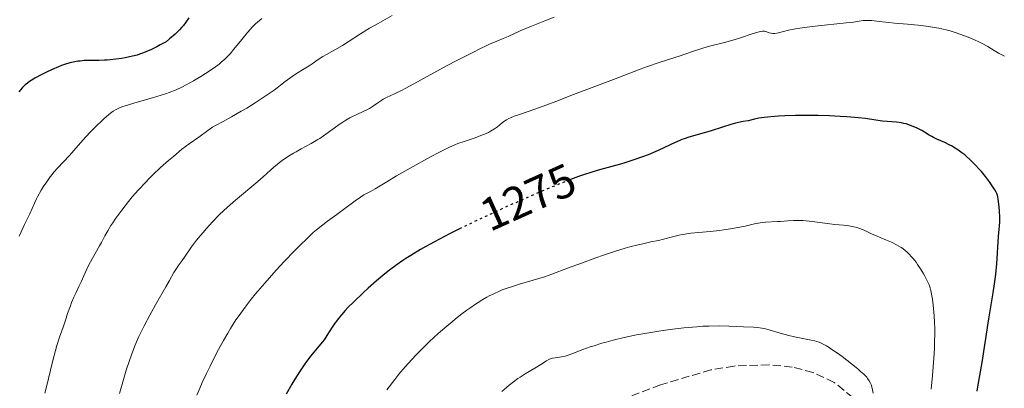
# Model space of a CAD drawing. Units: metres. Extents: x 657977 to 661429, y 4758013 to 4760405.
# Drawn here: x 658902 to 659114, y 4758607 to 4758686 of the extents above; entities that cross this region are included whole.
import ezdxf
from ezdxf.enums import TextEntityAlignment as Align

# ---------------------------------------------------------------- set-up
doc = ezdxf.new("R2010")
doc.units = ezdxf.units.M
doc.header["$MEASUREMENT"] = 0
doc.linetypes.add('DGN Style 3', pattern=[2.435891, 1.739922, -0.695969])
doc.linetypes.add('DGN Style 5', pattern=[1.217945, 0.521977, -0.695969])
for name, color, linetype, lineweight in [('Cota de curva de nivel directora', 7, 'Continuous', 0), ('Curva de nivel directora', 30, 'Continuous', 30), ('Curva de nivel directora no vista', 30, 'DGN Style 5', 30), ('Curva de nivel intermedia', 30, 'Continuous', 0), ('Zona arbolada', 92, 'DGN Style 3', 0)]:
    doc.layers.add(name, color=color, linetype=linetype, lineweight=lineweight)
doc.styles.add('Style-Arial', font='arial.ttf')

msp = doc.modelspace()

# ---------------------------------------------------------------- linework, layer by layer
at = {"layer": 'Curva de nivel directora', "color": 30, "linetype": 'Continuous', "lineweight": 30, "flags": 128}
for points, elevation in [([(658938.35, 4758686.72), (658937.72, 4758685.78), (658937.16, 4758685.02), (658936.85, 4758684.65), (658936.35, 4758684.08), (658935.76, 4758683.5), (658935.42, 4758683.18), (658934.21, 4758682.15), (658933.46, 4758681.56), (658932.2, 4758680.87), (658931.46, 4758680.48), (658930.17, 4758679.83), (658929.6, 4758679.57), (658928.61, 4758679.15), (658927.75, 4758678.84), (658927.23, 4758678.68), (658926.22, 4758678.42), (658924.64, 4758678.1), (658923.83, 4758677.96), (658922.6, 4758677.78), (658921.38, 4758677.65), (658920.78, 4758677.6), (658920.19, 4758677.57), (658919.05, 4758677.54), (658916.88, 4758677.52), (658915.84, 4758677.48), (658914.94, 4758677.4), (658914.48, 4758677.34), (658913.79, 4758677.23), (658912.71, 4758676.98), (658911.56, 4758676.63), (658910.94, 4758676.41), (658910.3, 4758676.15), (658908.95, 4758675.57), (658907.61, 4758674.93), (658906.75, 4758674.5), (658905.24, 4758673.69), (658904.45, 4758673.22), (658904.1, 4758672.99), (658903.62, 4758672.64), (658903.16, 4758672.26), (658902.93, 4758672.04), (658902.57, 4758671.68), (658901.76, 4758670.79)], 1250), ([(659112.47, 4758639.68), (659112.71, 4758642.73), (659112.73, 4758643.45), (659112.73, 4758643.83), (659112.65, 4758645.14), (659112.57, 4758646.07), (659112.36, 4758647.7), (659112.2, 4758648.52), (659112.08, 4758648.93), (659111.97, 4758649.18), (659111.67, 4758649.72), (659110.95, 4758650.78), (659110.48, 4758651.43), (659109.63, 4758652.54), (659108.75, 4758653.61), (659108.27, 4758654.16), (659107.51, 4758655), (659106.72, 4758655.81), (659106.3, 4758656.21), (659105.56, 4758656.88), (659105.17, 4758657.2), (659104.59, 4758657.66), (659103.7, 4758658.3), (659102.78, 4758658.87), (659102.31, 4758659.14), (659101.84, 4758659.39), (659100.9, 4758659.85), (659099.17, 4758660.63), (659098.44, 4758660.97), (659098.12, 4758661.14), (659097.56, 4758661.46), (659096.54, 4758662.12), (659095.95, 4758662.47), (659094.98, 4758662.97), (659094.43, 4758663.21), (659093.52, 4758663.56), (659092.56, 4758663.86), (659092.06, 4758663.98), (659091.55, 4758664.08), (659090.53, 4758664.23), (659087.52, 4758664.5), (659086.09, 4758664.69), (659083.82, 4758665.02), (659082.32, 4758665.19), (659079.81, 4758665.4), (659078.38, 4758665.49), (659076.07, 4758665.59), (659073.65, 4758665.66), (659072.42, 4758665.68), (659071.19, 4758665.68), (659068.79, 4758665.65), (659066.52, 4758665.58), (659065.13, 4758665.51), (659064.28, 4758665.45), (659062.77, 4758665.32), (659062.05, 4758665.25), (659060.88, 4758665.08), (659059.98, 4758664.9), (659058.58, 4758664.57), (659057.55, 4758664.36), (659055.91, 4758664.01), (659054.9, 4758663.74), (659053.09, 4758663.19), (659050.45, 4758662.34), (659049.17, 4758661.94), (659045.85, 4758661), (659044.86, 4758660.67), (659044.38, 4758660.5), (659043.89, 4758660.3), (659042.91, 4758659.86), (659040.65, 4758658.78), (659039.27, 4758658.16), (659037.09, 4758657.25), (659035.89, 4758656.79), (659034.01, 4758656.12), (659032.11, 4758655.5), (659031.17, 4758655.22), (659029.32, 4758654.72), (659026.61, 4758653.99), (659025.02, 4758653.51), (659023.17, 4758652.9), (659022.13, 4758652.54), (659020.42, 4758651.9), (659020.33, 4758651.87)], 1275), ([(658997, 4758641.51), (658994.37, 4758640.21), (658991.19, 4758638.54), (658989.31, 4758637.51), (658988.17, 4758636.85), (658986.09, 4758635.6), (658985.03, 4758634.92), (658984.37, 4758634.48), (658983.13, 4758633.62), (658981.47, 4758632.39), (658980.47, 4758631.61), (658978.68, 4758630.11), (658976.89, 4758628.53), (658975.79, 4758627.53), (658973.78, 4758625.6), (658972.55, 4758624.36), (658971.97, 4758623.74), (658971.15, 4758622.83), (658970.41, 4758621.92), (658970.07, 4758621.47), (658969.75, 4758621.02), (658969.16, 4758620.13), (658968.02, 4758618.34), (658967.4, 4758617.46), (658967.05, 4758617.01), (658966.3, 4758616.1), (658965.18, 4758614.77), (658964.57, 4758614.03), (658963.62, 4758612.78), (658963.13, 4758612.09), (658962.12, 4758610.58), (658961.12, 4758608.97), (658960.47, 4758607.87), (658959.24, 4758605.72)], 1275), ([(659107.85, 4758606.43), (659108.05, 4758607.78), (659108.9, 4758612.59), (659110.35, 4758621.92), (659111.32, 4758627.57), (659111.61, 4758629.5), (659111.73, 4758630.52), (659111.85, 4758631.59), (659112.05, 4758633.79), (659112.47, 4758639.68)], 1275)]:
    msp.add_lwpolyline(points, dxfattribs=dict(at, elevation=elevation))
at = {"layer": 'Curva de nivel directora no vista', "color": 30, "linetype": 'DGN Style 5', "lineweight": 30, "elevation": 1275, "flags": 128}
msp.add_lwpolyline([(659020.33, 4758651.87), (659018.49, 4758651.15), (659017.1, 4758650.59), (659014.14, 4758649.35), (659009.41, 4758647.29), (659006.21, 4758645.85), (659004.11, 4758644.89), (659000.12, 4758643.03), (658998.06, 4758642.04), (658997, 4758641.51)], dxfattribs=at)
at = {"layer": 'Curva de nivel intermedia', "color": 30, "linetype": 'Continuous', "lineweight": 0, "flags": 128}
for points, elevation in [([(658982.08, 4758687.16), (658979.03, 4758685.5), (658977.2, 4758684.46), (658975.23, 4758683.23), (658972.59, 4758681.53), (658971.36, 4758680.77), (658969.74, 4758679.82), (658967.94, 4758678.81), (658967.18, 4758678.36), (658966.16, 4758677.7), (658964.88, 4758676.82), (658964.22, 4758676.38), (658963.13, 4758675.72), (658961.48, 4758674.7), (658960.57, 4758674.08), (658959.07, 4758672.97), (658956.65, 4758671.15), (658955.16, 4758670.1), (658954.34, 4758669.54), (658952.59, 4758668.41), (658950.78, 4758667.29), (658949.62, 4758666.59), (658947.52, 4758665.37), (658945.75, 4758664.41), (658944.09, 4758663.55), (658943.4, 4758663.15), (658942.39, 4758662.48), (658940.45, 4758661.06), (658938.41, 4758659.62), (658936.86, 4758658.42), (658935, 4758656.89), (658933.94, 4758655.98), (658932.27, 4758654.49), (658930.58, 4758652.9), (658929.76, 4758652.1), (658928.98, 4758651.29), (658927.5, 4758649.7), (658926.17, 4758648.16), (658925.36, 4758647.17), (658923.94, 4758645.36), (658922.65, 4758643.61), (658921.96, 4758642.61), (658921.56, 4758642), (658920.89, 4758640.9), (658920.28, 4758639.8), (658919.54, 4758638.39), (658919.12, 4758637.62), (658917.55, 4758634.89), (658916.75, 4758633.39), (658916.05, 4758631.88), (658915.17, 4758629.88), (658914.71, 4758628.9), (658914.01, 4758627.5), (658913.59, 4758626.6), (658913.12, 4758625.46), (658912.85, 4758624.77), (658912.26, 4758623.11), (658911.94, 4758622.11), (658911.4, 4758620.38), (658910.92, 4758619.13), (658910.6, 4758618.2), (658909.98, 4758616.19), (658909.68, 4758615.13), (658909.11, 4758612.97), (658907.64, 4758607.07), (658907.35, 4758605.95)], 1260), ([(659016.9, 4758686.81), (659014.89, 4758686.05), (659012.05, 4758684.92), (659009.61, 4758683.87), (659006.99, 4758682.69), (659005.92, 4758682.21), (659004.56, 4758681.65), (659003, 4758681.03), (659002.24, 4758680.7), (659001.02, 4758680.1), (658999.37, 4758679.22), (658998.57, 4758678.81), (658995.97, 4758677.52), (658993.91, 4758676.44), (658991.02, 4758674.84), (658986.74, 4758672.47), (658984.85, 4758671.46), (658984.05, 4758671.05), (658982.71, 4758670.4), (658980.84, 4758669.53), (658980.14, 4758669.17), (658979.81, 4758668.97), (658979.16, 4758668.55), (658977.86, 4758667.65), (658977.16, 4758667.21), (658976.78, 4758667.01), (658975.99, 4758666.61), (658974.29, 4758665.82), (658973.41, 4758665.39), (658972.96, 4758665.15), (658972.08, 4758664.65), (658971.21, 4758664.11), (658970.65, 4758663.74), (658969.57, 4758662.99), (658967.32, 4758661.32), (658966.52, 4758660.77), (658966.08, 4758660.5), (658964.63, 4758659.67), (658962.49, 4758658.52), (658961.38, 4758657.9), (658960.83, 4758657.58), (658959.76, 4758656.91), (658958.42, 4758656), (658957.8, 4758655.55), (658956.97, 4758654.89), (658956.6, 4758654.57), (658955.89, 4758653.94), (658954.3, 4758652.46), (658953.2, 4758651.49), (658948.39, 4758647.5), (658946.62, 4758645.95), (658945.77, 4758645.17), (658944.95, 4758644.39), (658943.44, 4758642.84), (658942.1, 4758641.37), (658941.31, 4758640.46), (658940, 4758638.84), (658938.93, 4758637.43), (658937.53, 4758635.41), (658936.88, 4758634.53), (658936.03, 4758633.37), (658935.65, 4758632.8), (658935.12, 4758631.92), (658934.16, 4758630.17), (658933.4, 4758628.83), (658931.19, 4758624.99), (658929.92, 4758622.73), (658928.7, 4758620.42), (658928.13, 4758619.29), (658927.61, 4758618.19), (658927.3, 4758617.48)], 1265), ([(658954, 4758686.57), (658953.09, 4758685.79), (658952.67, 4758685.39), (658952.03, 4758684.73), (658950.98, 4758683.54), (658949.76, 4758682.05), (658948.03, 4758679.92), (658947.2, 4758678.96), (658946.8, 4758678.53), (658946.05, 4758677.78), (658945.32, 4758677.14), (658944.83, 4758676.74), (658943.77, 4758675.96), (658941.93, 4758674.72), (658940.91, 4758674.08), (658939.3, 4758673.11), (658937.78, 4758672.27), (658936.97, 4758671.85), (658935.64, 4758671.24), (658934.13, 4758670.64), (658933.3, 4758670.34), (658932.4, 4758670.05), (658930.5, 4758669.47), (658926.72, 4758668.4), (658925.14, 4758667.94), (658923.9, 4758667.52), (658923.4, 4758667.32), (658923.1, 4758667.19), (658922.56, 4758666.91), (658922.07, 4758666.62), (658921.76, 4758666.4), (658921.12, 4758665.91), (658920.05, 4758664.98), (658919.46, 4758664.43), (658918.52, 4758663.53), (658917.05, 4758662.01), (658915.54, 4758660.36), (658913.58, 4758658.15), (658912.65, 4758657.11), (658910.12, 4758654.39)], 1255), ([(659113.73, 4758678.41), (659113.29, 4758678.64), (659112.46, 4758679.11), (659110.94, 4758680.04), (659110.18, 4758680.5), (659108.96, 4758681.16), (659108.05, 4758681.59), (659107.39, 4758681.89), (659105.9, 4758682.51), (659104.15, 4758683.19), (659103.15, 4758683.53), (659102.07, 4758683.86), (659101.49, 4758684.01), (659100.26, 4758684.31), (659099.61, 4758684.45), (659098.58, 4758684.64), (659097.49, 4758684.81), (659095.2, 4758685.09), (659092.9, 4758685.31), (659090.08, 4758685.54), (659088.88, 4758685.65), (659086.85, 4758685.89), (659085.12, 4758686.12), (659084.45, 4758686.15), (659084.11, 4758686.15), (659083.37, 4758686.08), (659081.26, 4758685.79), (659079.68, 4758685.6), (659073, 4758684.92), (659070.75, 4758684.64)], 1270), ([(659070.75, 4758684.64), (659069.73, 4758684.49), (659068.81, 4758684.34), (659067.27, 4758684.01), (659065.11, 4758683.48), (659064.38, 4758683.34), (659064.07, 4758683.32), (659063.88, 4758683.33), (659063.55, 4758683.37), (659063.12, 4758683.48), (659062.64, 4758683.67), (659062.41, 4758683.75), (659062.11, 4758683.82), (659061.95, 4758683.83), (659061.69, 4758683.83), (659061.24, 4758683.77), (659060.99, 4758683.71), (659060.4, 4758683.54), (659059.24, 4758683.15), (659057.15, 4758682.45), (659055.82, 4758682.05), (659053.52, 4758681.42), (659050.31, 4758680.58), (659048.86, 4758680.18), (659048.21, 4758679.98), (659047.05, 4758679.6), (659045.02, 4758678.87), (659043.99, 4758678.51), (659042.83, 4758678.15), (659040.82, 4758677.51), (659039.5, 4758677.08), (659036.97, 4758676.2), (659035.41, 4758675.64), (659029.62, 4758673.46), (659021.02, 4758670.17), (659017.22, 4758668.72), (659012.92, 4758667.15), (659009.41, 4758665.91), (659008.32, 4758665.52), (659007.5, 4758665.2), (659007.17, 4758665.05), (659006.62, 4758664.76), (659006.31, 4758664.56), (659005.73, 4758664.12), (659004.71, 4758663.27), (659004.04, 4758662.79), (659003.23, 4758662.29), (659002.76, 4758662.05), (659002.25, 4758661.81), (659001.11, 4758661.35), (658999.89, 4758660.91), (658997.54, 4758660.12), (658996.19, 4758659.64), (658995.52, 4758659.36), (658994.41, 4758658.86), (658992.24, 4758657.78), (658990.32, 4758656.76), (658985.94, 4758654.36), (658982.98, 4758652.69), (658980.88, 4758651.44), (658979.1, 4758650.33), (658978.41, 4758649.92), (658977.39, 4758649.36), (658975.99, 4758648.59), (658975.26, 4758648.14), (658974.11, 4758647.34), (658971.56, 4758645.44), (658970.13, 4758644.4), (658968.13, 4758642.96), (658967.12, 4758642.19), (658965.79, 4758641.1), (658965.1, 4758640.5), (658963.99, 4758639.48), (658962.05, 4758637.57), (658961.05, 4758636.55), (658958.86, 4758634.25), (658957.14, 4758632.4), (658954.65, 4758629.64), (658952.66, 4758627.34), (658951.74, 4758626.22), (658950.42, 4758624.5), (658949.12, 4758622.68), (658948.47, 4758621.72), (658947.3, 4758619.87), (658946.7, 4758618.87), (658945.79, 4758617.29), (658944.37, 4758614.69), (658942.9, 4758611.79), (658942.14, 4758610.22), (658941.22, 4758608.25), (658940.75, 4758607.21), (658940.05, 4758605.56)], 1270), ([(658910.12, 4758654.39), (658909.33, 4758653.48), (658908.94, 4758653), (658908.54, 4758652.5), (658907.78, 4758651.43), (658907.04, 4758650.34), (658906.59, 4758649.61), (658905.8, 4758648.22), (658905.54, 4758647.74), (658905.11, 4758646.83), (658904.12, 4758644.53), (658903.64, 4758643.53), (658903, 4758642.26), (658902.7, 4758641.63), (658901.84, 4758639.75)], 1255), ([(659097.98, 4758606.83), (659098.26, 4758609.78), (659098.55, 4758613.49), (659098.67, 4758615.56), (659098.71, 4758616.79), (659098.74, 4758619.01), (659098.73, 4758619.78), (659098.69, 4758621.24), (659098.61, 4758622.59), (659098.54, 4758623.41), (659098.4, 4758624.87), (659098.22, 4758626.21), (659098.11, 4758626.93), (659097.89, 4758628.05), (659097.76, 4758628.61), (659097.68, 4758628.87), (659097.51, 4758629.3), (659097.12, 4758630.13), (659096.58, 4758631.16), (659096.25, 4758631.75), (659095.68, 4758632.7), (659095.04, 4758633.66), (659094.71, 4758634.13), (659094.09, 4758634.92), (659093.76, 4758635.3), (659093.25, 4758635.84), (659092.71, 4758636.35), (659092.43, 4758636.59), (659091.84, 4758637.05), (659091.53, 4758637.27), (659091.04, 4758637.58), (659090.53, 4758637.87), (659089.46, 4758638.41), (659088.37, 4758638.89), (659086.97, 4758639.46), (659086.34, 4758639.72), (659085.13, 4758640.26), (659083.82, 4758640.9), (659083.22, 4758641.16), (659082.41, 4758641.47), (659081.99, 4758641.6), (659081.34, 4758641.76), (659080.64, 4758641.89), (659080.28, 4758641.95), (659079.09, 4758642.07), (659077.23, 4758642.23), (659076.16, 4758642.36), (659072.4, 4758642.91), (659071.05, 4758643.05), (659070.38, 4758643.1), (659069.7, 4758643.12), (659068.38, 4758643.1), (659067.11, 4758643.03), (659065.56, 4758642.92), (659064.87, 4758642.87), (659062.35, 4758642.75), (659061.59, 4758642.68), (659061.21, 4758642.63), (659060.81, 4758642.56), (659059.96, 4758642.37), (659057.99, 4758641.9), (659056.82, 4758641.65), (659054.84, 4758641.31), (659053.41, 4758641.1), (659052.43, 4758640.97), (659050.46, 4758640.76), (659046.3, 4758640.36), (659045.01, 4758640.18), (659044.4, 4758640.08), (659043.79, 4758639.96), (659042.63, 4758639.69), (659040.41, 4758639.1), (659039.32, 4758638.83), (659037.65, 4758638.48), (659035.93, 4758638.12), (659034.92, 4758637.89), (659033.15, 4758637.42), (659032.13, 4758637.12), (659029.88, 4758636.42), (659027.47, 4758635.62), (659025.84, 4758635.06), (659022.75, 4758633.96), (659019.77, 4758632.84), (659016.39, 4758631.56), (659014.79, 4758631), (659012.39, 4758630.25), (659009.41, 4758629.38), (659008.15, 4758629.01), (659006.6, 4758628.51), (659005.71, 4758628.17), (659005.13, 4758627.92), (659003.9, 4758627.35)], 1280), ([(659003.9, 4758627.35), (659002.95, 4758626.87), (659002.41, 4758626.58), (659001.53, 4758626.08), (659000.54, 4758625.46), (658999.99, 4758625.11), (658998.79, 4758624.28), (658998.13, 4758623.81), (658997.07, 4758623.01), (658995.68, 4758621.93), (658994.95, 4758621.34), (658993.79, 4758620.38), (658991.98, 4758618.8), (658990.1, 4758617.07), (658989.15, 4758616.16), (658987.87, 4758614.89), (658987.23, 4758614.23), (658986.28, 4758613.22), (658984.88, 4758611.66), (658983.51, 4758610.04), (658982.62, 4758608.94), (658980.92, 4758606.72)], 1280), ([(659085.51, 4758605.99), (659085.28, 4758607.03), (659085.05, 4758607.8), (659084.9, 4758608.15), (659084.64, 4758608.65), (659084.3, 4758609.14), (659084.1, 4758609.39), (659083.74, 4758609.78), (659083.46, 4758610.06), (659082.8, 4758610.66), (659082.21, 4758611.17), (659080.83, 4758612.3), (659078.8, 4758613.85), (659077.79, 4758614.58), (659076.41, 4758615.52), (659075.8, 4758615.91), (659075.43, 4758616.13), (659074.76, 4758616.5), (659074.45, 4758616.65), (659073.87, 4758616.91), (659073.31, 4758617.1), (659072.95, 4758617.21), (659072.19, 4758617.39), (659070.75, 4758617.67), (659068.55, 4758618.09), (659067.35, 4758618.36), (659065.49, 4758618.88), (659063.09, 4758619.59), (659062.03, 4758619.86), (659061.54, 4758619.96), (659060.64, 4758620.09), (659059.74, 4758620.17), (659057.58, 4758620.27), (659054.43, 4758620.41), (659052.42, 4758620.45), (659050.14, 4758620.41), (659048.89, 4758620.36), (659047.57, 4758620.27), (659044.77, 4758620.02), (659041.84, 4758619.66), (659039.86, 4758619.38), (659038.55, 4758619.18), (659035.99, 4758618.74), (659034.61, 4758618.48), (659031.98, 4758617.93), (659029.57, 4758617.36), (659028.09, 4758616.97), (659027.16, 4758616.71), (659025.47, 4758616.18), (659024.61, 4758615.9), (659023.09, 4758615.34), (659020.68, 4758614.4), (659019.71, 4758614.06), (659019.26, 4758613.95), (659018.45, 4758613.78), (659017.09, 4758613.59), (659016.52, 4758613.48), (659016.26, 4758613.4)], 1285), ([(658927.3, 4758617.48), (658926.72, 4758616.12), (658925.98, 4758614.2), (658925.57, 4758613.02), (658924.88, 4758610.88), (658923.42, 4758605.87)], 1265), ([(659016.26, 4758613.4), (659015.77, 4758613.19), (659015.27, 4758612.9), (659014.01, 4758612.12), (659012.71, 4758611.35), (659010.66, 4758610.12), (659009.61, 4758609.44), (659009.1, 4758609.09), (659008.12, 4758608.38), (659007.2, 4758607.67), (659006.64, 4758607.21), (659005.64, 4758606.35)], 1285)]:
    msp.add_lwpolyline(points, dxfattribs=dict(at, elevation=elevation))
at = {"layer": 'Zona arbolada', "color": 92, "linetype": 'DGN Style 3', "lineweight": 0}
msp.add_polyline3d([(659081.14, 4758605.06, 1301.27), (659077.08, 4758608.29, 1301.22), (659072.56, 4758610.43, 1301.1), (659068.06, 4758611.57, 1301.17), (659063.1, 4758612.09, 1301.6), (659055.57, 4758611.81, 1302.46), (659050.6, 4758610.98, 1302.91), (659039.74, 4758607.75, 1303.04), (659032.78, 4758605.09, 1303.04)], dxfattribs=at)
msp.add_polyline3d([(659081.14, 4758605.06, 1301.27), (659077.08, 4758608.29, 1301.22), (659072.56, 4758610.43, 1301.1), (659068.06, 4758611.57, 1301.17), (659063.1, 4758612.09, 1301.6), (659055.57, 4758611.81, 1302.46), (659050.6, 4758610.98, 1302.91), (659039.74, 4758607.75, 1303.04), (659032.78, 4758605.09, 1303.04)], dxfattribs=at)

# ---------------------------------------------------------------- texts
at = {"layer": 'Cota de curva de nivel directora', "color": 7, "linetype": 'Continuous', "lineweight": 0, "style": 'Style-Arial'}
msp.add_text('1275', height=7, rotation=24.2278, dxfattribs=at).set_placement((659011.27, 4758648.13, 1275), align=Align.MIDDLE_CENTER)

doc.saveas('drawing.dxf')
